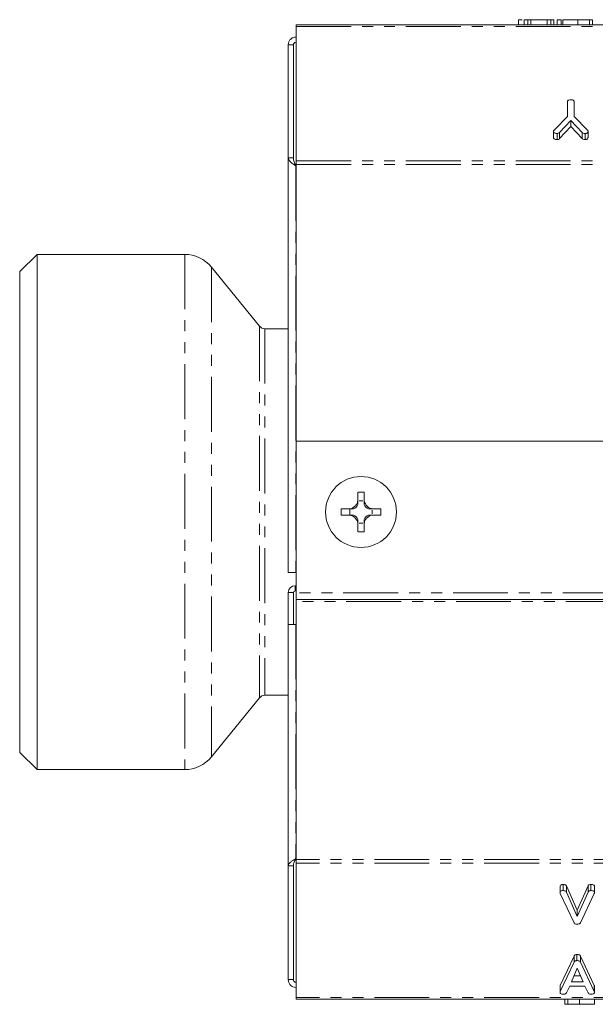
# Model space of a CAD drawing. Units: millimetres. Extents: x -1219 to 5851, y -1358 to -111.
# Drawn here: x -41 to 26, y -1357 to -1243 of the extents above; entities that cross this region are included whole.
import ezdxf

# ---------------------------------------------------------------- set-up
doc = ezdxf.new("R2010")
doc.units = ezdxf.units.MM
doc.linetypes.add('PHANTOM', pattern=[12.7, 6.35, -1.27, 1.27, -1.27, 1.27, -1.27])

msp = doc.modelspace()

# ---------------------------------------------------------------- linework, layer by layer
at = {"color": 7, "linetype": 'Continuous', "lineweight": 18}
for p, q in [((16.91, -1243.35), (16.91, -1243.95)), ((17.54, -1243.35), (17.54, -1243.95)), ((17.97, -1243.35), (17.97, -1243.95)), ((18.32, -1243.35), (18.32, -1243.95)), ((20.21, -1243.35), (18.32, -1243.35)), ((20.21, -1243.35), (20.21, -1243.95)), ((20.63, -1243.35), (20.63, -1243.95)), ((20.99, -1243.35), (20.99, -1243.95)), ((21.39, -1243.35), (21.39, -1243.95)), ((21.82, -1243.35), (21.82, -1243.95)), ((22.01, -1243.35), (22.01, -1243.95)), ((23.78, -1243.35), (23.78, -1243.95)), ((25.12, -1243.35), (23.78, -1243.35)), ((25.12, -1243.35), (25.12, -1243.95)), ((25.47, -1243.35), (25.47, -1243.95)), ((-8.83, -1244.13), (-8.83, -1243.95)), ((-8.83, -1243.95), (997.17, -1243.95)), ((-8.83, -1244.13), (-8.83, -1259.68)), ((-8.86, -1245.36), (-8.83, -1245.36)), ((-9.76, -1259.32), (-9.76, -1246.26)), ((-9.76, -1246.26), (-9.16, -1246.26)), ((-9.16, -1259.32), (-9.16, -1246.26)), ((-8.86, -1245.96), (-8.83, -1245.96)), ((22.55, -1254.55), (22.55, -1252.86)), ((23.34, -1252.86), (23.34, -1254.54)), ((21.06, -1256.09), (22.55, -1254.55)), ((23.34, -1254.54), (24.88, -1256.11)), ((22.95, -1255), (21.65, -1256.4)), ((22.95, -1255.71), (21.65, -1257.1)), ((24.25, -1256.4), (22.95, -1255)), ((22.95, -1255), (22.95, -1255.71)), ((24.25, -1257.1), (22.95, -1255.71)), ((20.94, -1256.25), (20.94, -1256.96)), ((21.37, -1256.5), (21.37, -1257.21)), ((21.65, -1256.4), (21.65, -1257.1)), ((24.25, -1256.4), (24.25, -1257.1)), ((24.6, -1256.5), (24.6, -1257.21)), ((24.95, -1256.25), (24.95, -1256.96)), ((-9.76, -1259.32), (-9.76, -1307.29)), ((-9.16, -1259.32), (-9.76, -1259.32)), ((-8.83, -1260.29), (-8.86, -1260.26)), ((-8.83, -1260.11), (-8.83, -1259.68)), ((-8.83, -1260.11), (-8.83, -1292.11)), ((-38.83, -1270.49), (-40.83, -1272.49)), ((-21.74, -1270.49), (-38.83, -1270.49)), ((-38.83, -1270.49), (-38.83, -1330.09)), ((-13.08, -1278.8), (-18.63, -1271.97)), ((-40.83, -1272.49), (-40.83, -1328.09)), ((-9.76, -1279.09), (-12.45, -1279.09)), ((-8.83, -1292.11), (-8.83, -1309.63)), ((28.01, -1292.11), (-8.83, -1292.11)), ((-1.68, -1298.84), (-1.68, -1297.99)), ((-0.98, -1298.84), (-0.98, -1297.99)), ((-1.54, -1298.99), (-1.12, -1298.99)), ((-1.54, -1299), (-1.54, -1298.99)), ((-1.54, -1299), (-1.12, -1299)), ((-1.12, -1299), (-1.12, -1298.99)), ((-2.78, -1299.94), (-3.63, -1299.94)), ((-2.78, -1299.94), (-2.78, -1299.94)), ((-2.78, -1299.94), (-2.78, -1299.94)), ((-2.78, -1299.94), (-2.78, -1299.94)), ((-2.62, -1300.64), (-2.62, -1299.94)), ((-0.03, -1300.08), (-0.03, -1300.5)), ((-0.03, -1300.08), (-0.03, -1300.5)), ((-0.03, -1300.08), (-0.03, -1300.08)), ((-0.03, -1300.5), (-0.03, -1300.5)), ((0.96, -1299.94), (0.12, -1299.94)), ((-2.78, -1300.64), (-3.63, -1300.64)), ((-2.78, -1300.64), (-2.78, -1300.64)), ((-2.78, -1300.64), (-2.78, -1300.64)), ((-2.78, -1300.64), (-2.78, -1300.64)), ((-1.12, -1301.59), (-1.54, -1301.59)), ((-1.54, -1301.59), (-1.54, -1301.59)), ((-1.12, -1301.59), (-1.54, -1301.59)), ((-1.12, -1301.59), (-1.12, -1301.59)), ((0.96, -1300.64), (0.12, -1300.64)), ((-1.68, -1302.59), (-1.68, -1301.74)), ((-0.98, -1302.59), (-0.98, -1301.74)), ((-9.76, -1307.29), (-8.86, -1307.29)), ((-8.86, -1307.29), (-8.83, -1307.29)), ((-9.76, -1309.62), (-9.76, -1313.29)), ((-9.16, -1309.62), (-9.16, -1313.29)), ((-8.96, -1309.42), (-8.83, -1309.41)), ((-8.83, -1310.43), (-8.83, -1309.63)), ((28.64, -1310.43), (-8.83, -1310.43)), ((-8.83, -1310.63), (-8.83, -1310.43)), ((-8.83, -1310.63), (-8.83, -1340.47)), ((-8.86, -1313.29), (-9.76, -1313.29)), ((-9.76, -1313.29), (-9.76, -1341.2)), ((-8.86, -1313.29), (-8.83, -1313.29)), ((-18.63, -1328.62), (-13.08, -1321.79)), ((-12.45, -1321.49), (-9.76, -1321.49)), ((-40.83, -1328.09), (-38.83, -1330.09)), ((-38.83, -1330.09), (-21.74, -1330.09)), ((-8.86, -1340.38), (-8.83, -1340.35)), ((-9.76, -1341.2), (-9.16, -1341.2)), ((-9.76, -1354.38), (-9.76, -1341.2)), ((-9.16, -1354.38), (-9.16, -1341.2)), ((-8.83, -1340.9), (-8.83, -1340.47)), ((-8.83, -1340.9), (-8.83, -1356.46)), ((21.7, -1344.33), (21.7, -1343.62)), ((22.05, -1344.08), (22.05, -1343.37)), ((22.45, -1343.54), (23.7, -1346.36)), ((22.45, -1344.25), (22.45, -1343.54)), ((23.7, -1346.36), (24.94, -1343.54)), ((24.94, -1344.25), (24.94, -1343.54)), ((25.27, -1344.08), (25.27, -1343.37)), ((25.7, -1344.33), (25.7, -1343.62)), ((23.32, -1347.79), (21.72, -1344.4)), ((22.45, -1344.25), (23.7, -1347.07)), ((23.7, -1347.07), (24.94, -1344.25)), ((25.67, -1344.4), (24.07, -1347.79)), ((23.7, -1347.07), (23.7, -1346.36)), ((21.72, -1355.04), (23.32, -1351.66)), ((23.32, -1352.37), (23.32, -1351.66)), ((23.66, -1352.18), (23.66, -1351.47)), ((24.07, -1351.65), (25.67, -1355.04)), ((24.07, -1352.36), (24.07, -1351.65)), ((21.72, -1355.74), (23.32, -1352.37)), ((24.07, -1352.36), (25.67, -1355.74)), ((23.7, -1353.06), (23.03, -1354.62)), ((23.33, -1353.92), (24.06, -1353.92)), ((24.37, -1354.62), (23.7, -1353.06)), ((-9.76, -1354.38), (-9.16, -1354.38)), ((-8.83, -1354.68), (-8.86, -1354.68)), ((21.7, -1355.82), (21.7, -1355.11)), ((21.72, -1355.74), (21.72, -1355.04)), ((22.82, -1355.12), (22.45, -1355.9)), ((24.57, -1355.12), (22.82, -1355.12)), ((23.03, -1354.62), (24.37, -1354.62)), ((24.94, -1355.9), (24.57, -1355.12)), ((25.7, -1355.82), (25.7, -1355.11)), ((-8.83, -1355.28), (-8.86, -1355.28)), ((-8.83, -1356.63), (-8.83, -1356.46)), ((997.17, -1356.63), (-8.83, -1356.63)), ((22.25, -1357.23), (22.25, -1356.63)), ((22.6, -1357.23), (22.6, -1356.63)), ((22.6, -1357.23), (23.94, -1357.23)), ((23.94, -1357.23), (23.94, -1356.63)), ((25.71, -1357.23), (25.71, -1356.63))]:
    msp.add_line(p, q, dxfattribs=at)
at = {"color": 8, "linetype": 'PHANTOM', "lineweight": 18}
for p, q in [((-8.83, -1244.13), (997.17, -1244.13)), ((-8.86, -1260.26), (-8.86, -1307.29)), ((-8.83, -1259.68), (997.17, -1259.68)), ((-8.83, -1260.11), (997.17, -1260.11)), ((-21.74, -1270.49), (-21.74, -1330.09)), ((-18.63, -1271.97), (-18.63, -1328.62)), ((-13.08, -1278.8), (-13.08, -1321.79)), ((-12.45, -1279.09), (-12.45, -1321.49)), ((-9.76, -1309.62), (-9.16, -1309.62)), ((-8.96, -1308.82), (-8.96, -1309.42)), ((28.37, -1309.63), (-8.83, -1309.63)), ((28.72, -1310.63), (-8.83, -1310.63)), ((-8.86, -1313.29), (-8.86, -1340.38)), ((997.17, -1340.47), (-8.83, -1340.47)), ((997.17, -1340.9), (-8.83, -1340.9)), ((25.67, -1355.74), (25.67, -1355.04)), ((997.17, -1356.46), (-8.83, -1356.46))]:
    msp.add_line(p, q, dxfattribs=at)
at = {"color": 7, "linetype": 'Continuous', "lineweight": 18}
msp.add_circle((-1.33, -1300.29), 4.1, dxfattribs=at)
for centre, radius, start, end in [((-21.74, -1274.49), 4, 39.144, 90), ((-12.45, -1278.29), 0.8, 219.144, 270), ((-1.33, -1306.82), 8.83, 87.6812, 92.232), ((-2.8, -1298.82), 1.27, 351.8068, 352.1119), ((0.14, -1298.82), 1.27, 187.8881, 188.1932), ((5.19, -1300.29), 8.83, 177.7257, 182.2743), ((-2.8, -1298.82), 1.27, 298.5981, 331.3826), ((0.14, -1298.82), 1.27, 208.6099, 241.4019), ((0.14, -1298.82), 1.27, 261.5014, 262.1119), ((0.14, -1301.76), 1.27, 97.8881, 98.4986), ((-7.86, -1300.29), 8.83, 357.7257, 2.2743), ((-2.8, -1301.76), 1.27, 28.6174, 61.4019), ((-2.8, -1301.76), 1.27, 7.8881, 8.1932), ((0.14, -1301.76), 1.27, 171.8068, 172.1119), ((0.14, -1301.76), 1.27, 118.5981, 151.3901), ((-1.33, -1293.76), 8.83, 267.768, 272.3188), ((-8.96, -1309.62), 0.8, 90, 180), ((-8.96, -1309.62), 0.2, 90, 180), ((-8.96, -1308.62), 0.2, 270, 310.0762), ((-12.45, -1322.29), 0.8, 90, 140.856), ((-21.74, -1326.09), 4, 270, 320.856)]:
    msp.add_arc(centre, radius, start, end, dxfattribs=at)
for centre, major_axis, start_param, end_param in [((-2.8, -1298.98), (0, 1.27), 4.694504, 4.700544), ((0.14, -1298.98), (0, 1.27), 1.582642, 1.588681), ((-0.02, -1298.82), (1.27, 0), 4.68912, 4.701207), ((-0.02, -1301.76), (1.27, 0), 1.581978, 1.594066), ((-2.8, -1301.6), (0, 1.27), 4.724234, 4.730274), ((0.14, -1301.6), (0, 1.27), 1.552912, 1.558951)]:
    msp.add_ellipse(centre, major_axis=major_axis, ratio=0.992163, start_param=start_param, end_param=end_param, dxfattribs=at)
for points, knots in [([(17.31, -1243.35), (17.2, -1243.35), (16.96, -1243.35), (16.93, -1243.35), (16.91, -1243.35)], [0, 0, 0, 0, 0.490125, 1, 1, 1, 1]), ([(17.97, -1243.35), (17.91, -1243.35), (17.79, -1243.35), (17.63, -1243.35), (17.55, -1243.35), (17.54, -1243.35), (17.54, -1243.35)], [0, 0, 0, 0, 0.280942, 0.560394, 0.779762, 1, 1, 1, 1]), ([(18.32, -1243.35), (18.32, -1243.35), (18.31, -1243.35), (18.22, -1243.35), (18.09, -1243.35), (18.01, -1243.35), (17.97, -1243.35)], [0, 0, 0, 0, 0.28069, 0.558482, 0.779094, 1, 1, 1, 1]), ([(20.63, -1243.35), (20.58, -1243.35), (20.49, -1243.35), (20.33, -1243.35), (20.25, -1243.35), (20.21, -1243.35)], [0, 0, 0, 0, 0.280559, 0.561319, 1, 1, 1, 1]), ([(20.36, -1243.35), (20.36, -1243.35), (20.35, -1243.35), (20.3, -1243.35), (20.25, -1243.35), (20.25, -1243.35)], [0, 0, 0, 0, 0.495543, 0.986286, 1, 1, 1, 1]), ([(20.99, -1243.35), (20.99, -1243.35), (20.98, -1243.35), (20.89, -1243.35), (20.75, -1243.35), (20.67, -1243.35), (20.63, -1243.35)], [0, 0, 0, 0, 0.280637, 0.558203, 0.778986, 1, 1, 1, 1]), ([(21.82, -1243.35), (21.76, -1243.35), (21.64, -1243.35), (21.48, -1243.35), (21.4, -1243.35), (21.39, -1243.35), (21.39, -1243.35)], [0, 0, 0, 0, 0.280942, 0.560394, 0.779762, 1, 1, 1, 1]), ([(23.78, -1243.35), (23.53, -1243.35), (23.02, -1243.35), (22.44, -1243.35), (22.07, -1243.35), (22.03, -1243.35), (22.01, -1243.35)], [0, 0, 0, 0, 0.279907, 0.559537, 0.779815, 1, 1, 1, 1]), ([(25.47, -1243.35), (25.47, -1243.35), (25.46, -1243.35), (25.38, -1243.35), (25.25, -1243.35), (25.17, -1243.35), (25.12, -1243.35)], [0, 0, 0, 0, 0.280563, 0.558408, 0.779003, 1, 1, 1, 1]), ([(22.55, -1252.86), (22.55, -1252.83), (22.56, -1252.77), (22.61, -1252.69), (22.75, -1252.62), (22.89, -1252.61), (22.98, -1252.61)], [0, 0, 0, 0, 0.187111, 0.374065, 0.561233, 1, 1, 1, 1]), ([(22.98, -1252.61), (23.04, -1252.61), (23.14, -1252.62), (23.27, -1252.68), (23.33, -1252.77), (23.33, -1252.83), (23.34, -1252.86)], [0, 0, 0, 0, 0.280562, 0.558819, 0.778919, 1, 1, 1, 1]), ([(20.94, -1256.25), (20.95, -1256.22), (20.98, -1256.16), (21.03, -1256.11), (21.06, -1256.09)], [0, 0, 0, 0, 0.557612, 1, 1, 1, 1]), ([(21.37, -1256.5), (21.31, -1256.5), (21.19, -1256.49), (21.03, -1256.45), (20.95, -1256.35), (20.94, -1256.29), (20.94, -1256.25)], [0, 0, 0, 0, 0.280887, 0.560236, 0.779793, 1, 1, 1, 1]), ([(21.37, -1257.21), (21.31, -1257.2), (21.19, -1257.2), (21.03, -1257.15), (20.95, -1257.06), (20.94, -1256.99), (20.94, -1256.96)], [0, 0, 0, 0, 0.280887, 0.560236, 0.779793, 1, 1, 1, 1]), ([(21.65, -1256.4), (21.61, -1256.43), (21.53, -1256.49), (21.42, -1256.5), (21.37, -1256.5)], [0, 0, 0, 0, 0.558553, 1, 1, 1, 1]), ([(21.65, -1257.1), (21.61, -1257.14), (21.53, -1257.2), (21.42, -1257.2), (21.37, -1257.21)], [0, 0, 0, 0, 0.558553, 1, 1, 1, 1]), ([(24.6, -1256.5), (24.52, -1256.5), (24.39, -1256.49), (24.29, -1256.43), (24.25, -1256.4)], [0, 0, 0, 0, 0.561194, 1, 1, 1, 1]), ([(24.6, -1257.21), (24.52, -1257.2), (24.39, -1257.2), (24.29, -1257.13), (24.25, -1257.1)], [0, 0, 0, 0, 0.561194, 1, 1, 1, 1]), ([(24.95, -1256.25), (24.94, -1256.29), (24.94, -1256.37), (24.85, -1256.46), (24.72, -1256.5), (24.64, -1256.5), (24.6, -1256.5)], [0, 0, 0, 0, 0.280563, 0.558408, 0.779003, 1, 1, 1, 1]), ([(24.95, -1256.96), (24.94, -1257), (24.94, -1257.07), (24.85, -1257.16), (24.72, -1257.2), (24.64, -1257.21), (24.6, -1257.21)], [0, 0, 0, 0, 0.280563, 0.558408, 0.779003, 1, 1, 1, 1]), ([(24.88, -1256.11), (24.9, -1256.14), (24.94, -1256.18), (24.95, -1256.23), (24.95, -1256.25)], [0, 0, 0, 0, 0.558357, 1, 1, 1, 1]), ([(-2.78, -1299.94), (-2.66, -1299.92), (-2.42, -1299.89), (-2.1, -1299.7), (-1.85, -1299.43), (-1.71, -1299.12), (-1.69, -1298.93), (-1.68, -1298.84)], [0, 0, 0, 0, 0.2086614, 0.4293775, 0.6396553, 0.8461065, 1, 1, 1, 1]), ([(-1.68, -1299.43), (-1.68, -1299.36), (-1.68, -1299.24), (-1.68, -1299.09), (-1.68, -1298.92), (-1.68, -1298.87), (-1.68, -1298.85), (-1.68, -1298.84)], [0, 0, 0, 0, 0.562756, 0.913174, 0.9606, 0.984071, 1, 1, 1, 1]), ([(-0.98, -1298.84), (-0.96, -1298.96), (-0.93, -1299.19), (-0.74, -1299.52), (-0.47, -1299.77), (-0.16, -1299.91), (0.04, -1299.93), (0.12, -1299.94)], [0, 0, 0, 0, 0.208564, 0.429316, 0.639535, 0.845891, 1, 1, 1, 1]), ([(-0.98, -1299.43), (-0.98, -1299.36), (-0.98, -1299.24), (-0.98, -1299.09), (-0.98, -1298.92), (-0.98, -1298.87), (-0.98, -1298.85), (-0.98, -1298.84)], [0, 0, 0, 0, 0.563598, 0.912836, 0.960623, 0.984045, 1, 1, 1, 1]), ([(-2.19, -1299.94), (-2.26, -1299.94), (-2.37, -1299.94), (-2.53, -1299.94), (-2.7, -1299.94), (-2.74, -1299.94), (-2.77, -1299.94), (-2.78, -1299.94)], [0, 0, 0, 0, 0.563552, 0.912729, 0.960654, 0.984081, 1, 1, 1, 1]), ([(0.12, -1299.94), (0.11, -1299.94), (0.09, -1299.94), (0.04, -1299.94), (-0.12, -1299.94), (-0.28, -1299.94), (-0.4, -1299.94), (-0.47, -1299.94)], [0, 0, 0, 0, 0.016051, 0.039327, 0.08807, 0.433822, 1, 1, 1, 1]), ([(-1.68, -1301.74), (-1.69, -1301.62), (-1.73, -1301.39), (-1.91, -1301.06), (-2.19, -1300.81), (-2.49, -1300.67), (-2.69, -1300.65), (-2.78, -1300.64)], [0, 0, 0, 0, 0.2087963, 0.429732, 0.640126, 0.8465607, 1, 1, 1, 1]), ([(-2.19, -1300.64), (-2.26, -1300.64), (-2.37, -1300.64), (-2.53, -1300.64), (-2.7, -1300.64), (-2.74, -1300.64), (-2.77, -1300.64), (-2.78, -1300.64)], [0, 0, 0, 0, 0.563698, 0.912684, 0.960655, 0.984073, 1, 1, 1, 1]), ([(-1.68, -1301.74), (-1.68, -1301.73), (-1.68, -1301.71), (-1.68, -1301.66), (-1.68, -1301.5), (-1.68, -1301.34), (-1.68, -1301.22), (-1.68, -1301.15)], [0, 0, 0, 0, 0.015937, 0.0394, 0.086873, 0.437094, 1, 1, 1, 1]), ([(0.12, -1300.64), (0.01, -1300.66), (-0.23, -1300.69), (-0.56, -1300.88), (-0.81, -1301.15), (-0.95, -1301.46), (-0.97, -1301.66), (-0.98, -1301.74)], [0, 0, 0, 0, 0.2087, 0.429673, 0.640009, 0.846347, 1, 1, 1, 1]), ([(-0.98, -1301.74), (-0.98, -1301.73), (-0.98, -1301.71), (-0.98, -1301.66), (-0.98, -1301.5), (-0.98, -1301.34), (-0.98, -1301.22), (-0.98, -1301.15)], [0, 0, 0, 0, 0.015963, 0.039376, 0.08721, 0.436252, 1, 1, 1, 1]), ([(0.12, -1300.64), (0.11, -1300.64), (0.09, -1300.64), (0.04, -1300.64), (-0.12, -1300.64), (-0.28, -1300.64), (-0.4, -1300.64), (-0.47, -1300.64)], [0, 0, 0, 0, 0.016058, 0.039325, 0.088115, 0.433674, 1, 1, 1, 1]), ([(21.7, -1343.62), (21.7, -1343.58), (21.71, -1343.51), (21.8, -1343.42), (21.93, -1343.38), (22.01, -1343.38), (22.05, -1343.37)], [0, 0, 0, 0, 0.280563, 0.558408, 0.779003, 1, 1, 1, 1]), ([(22.05, -1343.37), (22.1, -1343.38), (22.19, -1343.38), (22.32, -1343.41), (22.41, -1343.47), (22.44, -1343.52), (22.45, -1343.54)], [0, 0, 0, 0, 0.280543, 0.560285, 0.780144, 1, 1, 1, 1]), ([(24.94, -1343.54), (24.95, -1343.51), (24.99, -1343.46), (25.1, -1343.39), (25.2, -1343.38), (25.27, -1343.37)], [0, 0, 0, 0, 0.281112, 0.561385, 1, 1, 1, 1]), ([(25.27, -1343.37), (25.33, -1343.38), (25.44, -1343.38), (25.6, -1343.43), (25.69, -1343.52), (25.69, -1343.59), (25.7, -1343.62)], [0, 0, 0, 0, 0.280887, 0.560236, 0.779793, 1, 1, 1, 1]), ([(21.7, -1344.33), (21.7, -1344.29), (21.71, -1344.21), (21.8, -1344.12), (21.93, -1344.09), (22.01, -1344.08), (22.05, -1344.08)], [0, 0, 0, 0, 0.280563, 0.558408, 0.779003, 1, 1, 1, 1]), ([(21.72, -1344.4), (21.71, -1344.39), (21.7, -1344.36), (21.7, -1344.34), (21.7, -1344.33)], [0, 0, 0, 0, 0.559723, 1, 1, 1, 1]), ([(22.05, -1344.08), (22.1, -1344.08), (22.19, -1344.09), (22.32, -1344.12), (22.41, -1344.18), (22.44, -1344.22), (22.45, -1344.25)], [0, 0, 0, 0, 0.280543, 0.560285, 0.780144, 1, 1, 1, 1]), ([(24.94, -1344.25), (24.95, -1344.22), (24.99, -1344.17), (25.1, -1344.09), (25.2, -1344.09), (25.27, -1344.08)], [0, 0, 0, 0, 0.281112, 0.561385, 1, 1, 1, 1]), ([(25.27, -1344.08), (25.33, -1344.08), (25.44, -1344.09), (25.6, -1344.13), (25.69, -1344.23), (25.69, -1344.29), (25.7, -1344.33)], [0, 0, 0, 0, 0.280887, 0.560236, 0.779793, 1, 1, 1, 1]), ([(25.7, -1344.33), (25.69, -1344.34), (25.69, -1344.37), (25.68, -1344.39), (25.67, -1344.4)], [0, 0, 0, 0, 0.559768, 1, 1, 1, 1]), ([(23.66, -1347.97), (23.62, -1347.97), (23.53, -1347.96), (23.39, -1347.9), (23.35, -1347.83), (23.32, -1347.79)], [0, 0, 0, 0, 0.28068, 0.560904, 1, 1, 1, 1]), ([(24.07, -1347.79), (24.05, -1347.82), (24.01, -1347.88), (23.86, -1347.96), (23.74, -1347.97), (23.66, -1347.97)], [0, 0, 0, 0, 0.280728, 0.560533, 1, 1, 1, 1]), ([(23.32, -1351.66), (23.33, -1351.63), (23.37, -1351.57), (23.45, -1351.51), (23.56, -1351.48), (23.63, -1351.47), (23.66, -1351.47)], [0, 0, 0, 0, 0.2803768, 0.5599713, 0.7800063, 1, 1, 1, 1]), ([(23.66, -1351.47), (23.71, -1351.47), (23.81, -1351.48), (23.94, -1351.51), (24.03, -1351.58), (24.06, -1351.63), (24.07, -1351.65)], [0, 0, 0, 0, 0.280335, 0.559983, 0.779865, 1, 1, 1, 1]), ([(23.32, -1352.37), (23.33, -1352.34), (23.37, -1352.28), (23.45, -1352.22), (23.56, -1352.18), (23.63, -1352.18), (23.66, -1352.18)], [0, 0, 0, 0, 0.280377, 0.559971, 0.780006, 1, 1, 1, 1]), ([(23.66, -1352.18), (23.71, -1352.18), (23.81, -1352.18), (23.94, -1352.22), (24.03, -1352.29), (24.06, -1352.34), (24.07, -1352.36)], [0, 0, 0, 0, 0.280335, 0.559983, 0.779865, 1, 1, 1, 1]), ([(21.7, -1355.11), (21.7, -1355.1), (21.7, -1355.07), (21.71, -1355.05), (21.72, -1355.04)], [0, 0, 0, 0, 0.559857, 1, 1, 1, 1]), ([(25.67, -1355.04), (25.68, -1355.05), (25.69, -1355.08), (25.69, -1355.1), (25.7, -1355.11)], [0, 0, 0, 0, 0.559556, 1, 1, 1, 1]), ([(21.7, -1355.82), (21.7, -1355.81), (21.7, -1355.78), (21.71, -1355.76), (21.72, -1355.74)], [0, 0, 0, 0, 0.559857, 1, 1, 1, 1]), ([(22.05, -1356.07), (22, -1356.06), (21.89, -1356.06), (21.76, -1356), (21.71, -1355.91), (21.7, -1355.85), (21.7, -1355.82)], [0, 0, 0, 0, 0.280531, 0.558946, 0.779232, 1, 1, 1, 1]), ([(22.45, -1355.9), (22.43, -1355.93), (22.39, -1355.99), (22.24, -1356.06), (22.12, -1356.06), (22.05, -1356.07)], [0, 0, 0, 0, 0.27963, 0.559709, 1, 1, 1, 1]), ([(25.27, -1356.07), (25.23, -1356.06), (25.15, -1356.06), (25.01, -1356.01), (24.97, -1355.94), (24.94, -1355.9)], [0, 0, 0, 0, 0.281482, 0.56211, 1, 1, 1, 1]), ([(25.7, -1355.82), (25.69, -1355.85), (25.69, -1355.9), (25.64, -1355.98), (25.5, -1356.06), (25.36, -1356.06), (25.27, -1356.07)], [0, 0, 0, 0, 0.187209, 0.374324, 0.561364, 1, 1, 1, 1]), ([(25.67, -1355.74), (25.68, -1355.76), (25.69, -1355.78), (25.69, -1355.81), (25.7, -1355.82)], [0, 0, 0, 0, 0.559556, 1, 1, 1, 1]), ([(22.25, -1357.23), (22.25, -1357.23), (22.26, -1357.23), (22.35, -1357.23), (22.48, -1357.23), (22.56, -1357.23), (22.6, -1357.23)], [0, 0, 0, 0, 0.280563, 0.558408, 0.779003, 1, 1, 1, 1]), ([(23.94, -1357.23), (24.2, -1357.23), (24.71, -1357.23), (25.28, -1357.23), (25.65, -1357.23), (25.69, -1357.23), (25.71, -1357.23)], [0, 0, 0, 0, 0.279907, 0.559537, 0.779815, 1, 1, 1, 1])]:
    msp.add_open_spline(points, degree=3, knots=knots, dxfattribs=at)
for points in [[(-9.76, -1246.26), (-9.75, -1246.14), (-9.72, -1245.91), (-9.51, -1245.61), (-9.22, -1245.4), (-8.98, -1245.38), (-8.86, -1245.36)], [(-9.16, -1246.26), (-9.14, -1246.18), (-9.11, -1246.02), (-8.94, -1245.98), (-8.86, -1245.96)], [(-8.86, -1260.26), (-8.98, -1260.18), (-9.22, -1260.03), (-9.51, -1259.79), (-9.72, -1259.55), (-9.75, -1259.4), (-9.76, -1259.32)], [(-8.86, -1260.26), (-8.94, -1260.1), (-9.11, -1259.79), (-9.14, -1259.48), (-9.16, -1259.32)], [(-9.76, -1341.2), (-9.75, -1341.13), (-9.72, -1341), (-9.51, -1340.79), (-9.22, -1340.59), (-8.98, -1340.45), (-8.86, -1340.38)], [(-9.16, -1341.2), (-9.16, -1341.13), (-9.15, -1341), (-9.08, -1340.79), (-8.98, -1340.59), (-8.9, -1340.45), (-8.86, -1340.38)], [(-8.86, -1355.28), (-8.98, -1355.27), (-9.22, -1355.24), (-9.51, -1355.03), (-9.72, -1354.73), (-9.75, -1354.5), (-9.76, -1354.38)], [(-8.86, -1354.68), (-8.9, -1354.68), (-8.98, -1354.67), (-9.08, -1354.6), (-9.15, -1354.5), (-9.16, -1354.42), (-9.16, -1354.38)]]:
    msp.add_open_spline(points, degree=3, dxfattribs=at)

doc.saveas('drawing.dxf')
